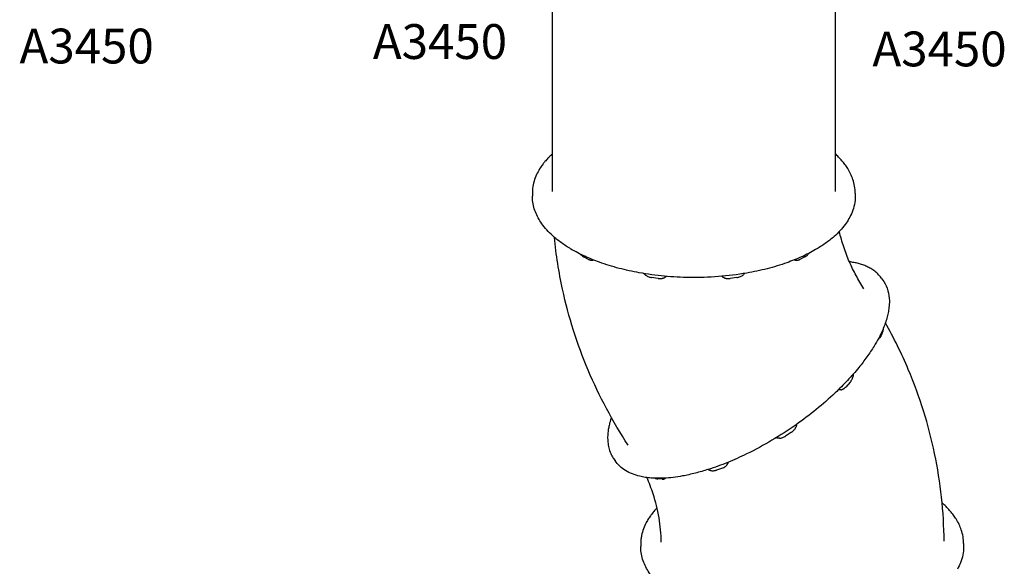
# Model space of a CAD drawing. Units: millimetres. Extents: x 0 to 29700, y 0 to 21000.
# Drawn here: x 8718 to 10841, y 14110 to 15288 of the extents above; entities that cross this region are included whole.
import ezdxf

# ---------------------------------------------------------------- set-up
doc = ezdxf.new("R2010")
doc.units = ezdxf.units.MM
doc.header["$LTSCALE"] = 15
doc.layers.add('P001', color=131, linetype='Continuous')
doc.layers.add('P902', color=185, linetype='Continuous')
doc.styles.add('BIGFONT', font='simplex.shx', dxfattribs={"bigfont": 'bigfont.shx'})

msp = doc.modelspace()

# ---------------------------------------------------------------- linework, layer by layer
at = {"layer": 'P001'}
for p, q in [((9866.8, 14918.1), (9866.8, 15323)), ((10476.4, 15323), (10476.4, 14918.1)), ((9823.6, 14914.2), (9823.6, 14907.6)), ((10519.5, 14914.2), (10519.5, 14907.6)), ((9944.9, 14771.6), (9934.1, 14777)), ((10410.7, 14776.8), (10399.9, 14771.4)), ((10095.1, 14730.5), (10080.4, 14732.5)), ((10264.4, 14732.3), (10249.7, 14730.3)), ((10577.1, 14729.5), (10580.9, 14723.8)), ((10579.2, 14616.5), (10575.8, 14607.4)), ((10569.8, 14601.3), (10570.3, 14601.4)), ((10508.4, 14506.6), (10499, 14496.5)), ((10482.8, 14490.2), (10483.1, 14490.1)), ((10381.9, 14398.9), (10369.2, 14390.6)), ((9998, 14343.5), (10001.8, 14337.8)), ((10245.8, 14334.5), (10245.2, 14333)), ((10233.5, 14321.9), (10220.7, 14317.5)), ((10103.1, 14297.9), (10093.7, 14298.7)), ((10057.2, 14159.1), (10057.2, 14152.5)), ((10753.2, 14159.1), (10753.2, 14152.5))]:
    msp.add_line(p, q, dxfattribs=at)
for points in [[(9866.8, 14999, 0.008895), (9861.9, 14994.4, 0.009691), (9857.2, 14989.6, 0.007272), (9854, 14986, 0.00776), (9850.8, 14982.4, 0.005178), (9848.8, 14980, 0.005406), (9846.9, 14977.5, 0.024876), (9839.2, 14966.3, 0.029928), (9832.7, 14954.3, 0.037481), (9827.2, 14939.7, 0.04259), (9824.2, 14924.4, 0.014147), (9823.7, 14919.3, 0.01436), (9823.6, 14914.2)], [(10519.5, 14914.2, 0.042292), (10518.3, 14929.1, 0.038719), (10514.6, 14943.6, 0.031555), (10509.7, 14955.7, 0.0273), (10503.4, 14967.2, 0.020433), (10497.4, 14975.9, 0.017568), (10490.7, 14984.2, 0.01587), (10483.8, 14991.8, 0.013855), (10476.4, 14999)], [(10519.5, 14907.6, -0.049895), (10517.8, 14890.1, -0.044452), (10512.7, 14873.1, -0.035321), (10506.1, 14859.3, -0.029263), (10497.7, 14846.4, -0.029187), (10486.7, 14833.1, -0.023024), (10474.3, 14821, -0.028775), (10455, 14805.8, -0.021788), (10434.2, 14792.5, -0.025983), (10403.9, 14777, -0.019921), (10372.3, 14764.4, -0.023168), (10329.5, 14751.4, -0.018829), (10285.8, 14742.1, -0.024203), (10224.5, 14734.4, -0.022198), (10162.8, 14732.4, -0.019798), (10108.1, 14735.3, -0.021654), (10053.9, 14742.7, -0.018981), (10010.4, 14752.2, -0.023286), (9968, 14765.4, -0.020141), (9936.6, 14778.2, -0.026301), (9906.7, 14793.8, -0.022096), (9886.1, 14807.2, -0.029457), (9867, 14822.7, -0.023628), (9854.8, 14834.9, -0.029878), (9843.9, 14848.4, -0.059533), (9830.1, 14873.8, -0.078707), (9823.8, 14901.8, -0.00815), (9823.6, 14904.7, -0.008203), (9823.6, 14907.6)], [(10030.2, 14371.1, -0.044775), (9944, 14532.6, -0.046919), (9888.6, 14707, -0.014627), (9878.3, 14762.7, -0.014729), (9871.2, 14819)], [(10538.2, 14708.1, -0.019511), (10521.5, 14736.5, -0.020754), (10507.1, 14766.1, -0.022503), (10494.7, 14798.4, -0.023676), (10485.4, 14831.7)], [(9926.3, 14783.1, 0.019942), (9928.2, 14781.3, 0.022993), (9930.2, 14779.6, 0.019613), (9931.8, 14778.4, 0.022896), (9933.6, 14777.3, 0.003319), (9933.9, 14777.2, 0.003399), (9934.1, 14777)], [(10410.7, 14776.8, 0.020199), (10412.2, 14777.7, 0.017612), (10413.7, 14778.6, 0.02306), (10415.6, 14780.1, 0.019862), (10417.4, 14781.8, 0.014787), (10418.8, 14783.3, 0.013664), (10420, 14784.7)], [(10420.1, 14784.8, -0.000932), (10420.1, 14784.8, -0.000934), (10420, 14784.7)], [(9944.9, 14771.6, 0.017157), (9946.2, 14771.1, 0.019375), (9947.5, 14770.6, 0.015798), (9948.5, 14770.3, 0.017371), (9949.6, 14770, 0.013233), (9950.4, 14769.9, 0.014129), (9951.2, 14769.8, 0.038846), (9953.2, 14769.8, 0.04389), (9955.2, 14770.2)], [(9955.3, 14770.2, -0.00125), (9955.3, 14770.2, -0.00127), (9955.2, 14770.2)], [(10389.6, 14769.9, -0.017563), (10388.9, 14770.1, -0.013913), (10388.3, 14770.4)], [(10389.6, 14769.9, 0.054796), (10392.1, 14769.6, 0.046462), (10394.7, 14769.7, 0.017842), (10395.7, 14769.9, 0.016261), (10396.8, 14770.2, 0.019927), (10398.1, 14770.6, 0.017645), (10399.4, 14771.2, 0.003493), (10399.6, 14771.3, 0.00341), (10399.9, 14771.4)], [(10577.1, 14729.5, 0.04276), (10570, 14738.5, 0.038828), (10561.5, 14746.1, 0.030628), (10553.4, 14751.6, 0.026184), (10544.8, 14756.1, 0.024148), (10535.7, 14759.7, 0.019853), (10526.3, 14762.6, 0.018061), (10516.7, 14764.7, 0.015085), (10507.1, 14766.2)], [(10067.7, 14737.5, -0.038373), (10065.9, 14738.9, -0.034145), (10064.4, 14740.6, -0.003014), (10064.2, 14740.7, -0.002985), (10064.1, 14740.9)], [(10067.7, 14737.5, 0.032016), (10070.9, 14735.5, 0.03211), (10074.4, 14734, 0.026372), (10077.4, 14733.1, 0.02742), (10080.4, 14732.5)], [(10095.1, 14730.5, 0.021452), (10097.5, 14730.3, 0.022525), (10099.9, 14730.3, 0.022677), (10102.2, 14730.5, 0.024057), (10104.4, 14730.9, 0.020774), (10106.3, 14731.5, 0.021905), (10108.1, 14732.1)], [(10112.5, 14734.9, -0.021684), (10111.1, 14733.8, -0.02621), (10109.6, 14732.9, -0.013134), (10108.9, 14732.5, -0.014601), (10108.1, 14732.1)], [(10236.7, 14731.9, -0.02172), (10235.6, 14732.4, -0.018633), (10234.5, 14733.1, -0.022308), (10233.2, 14734, -0.018914), (10231.9, 14735)], [(10236.7, 14731.9, 0.021905), (10238.5, 14731.2, 0.020774), (10240.4, 14730.7, 0.024057), (10242.6, 14730.3, 0.022677), (10244.9, 14730.1, 0.022525), (10247.3, 14730.1, 0.021452), (10249.7, 14730.3)], [(10264.4, 14732.3, 0.02742), (10267.4, 14732.9, 0.026372), (10270.4, 14733.8, 0.03211), (10273.9, 14735.3, 0.032016), (10277.1, 14737.3)], [(10281.1, 14741.2, -0.036138), (10279.5, 14739.3, -0.040893), (10277.7, 14737.7, -0.005777), (10277.4, 14737.5, -0.005872), (10277.1, 14737.3)], [(10580.9, 14723.8, -0.081098), (10590, 14703.9, -0.061819), (10593.1, 14682.1, -0.017448), (10592.9, 14674.9, -0.015122), (10592.3, 14667.8, -0.022796), (10590.5, 14656.1, -0.018227), (10587.6, 14644.5, -0.018164), (10583.6, 14632, -0.014734), (10578.7, 14619.8, -0.019727), (10570.1, 14601.9, -0.015235), (10560.3, 14584.7, -0.018974), (10544.7, 14561.2, -0.01488), (10527.6, 14538.9, -0.017771), (10502.8, 14510.6, -0.014435), (10476.2, 14483.9, -0.019297), (10435.3, 14448, -0.017106), (10391.9, 14415.3, -0.019286), (10339.9, 14381.7, -0.020651), (10285.5, 14352.3, -0.01622), (10244.6, 14334, -0.019837), (10202.5, 14318.8, -0.014351), (10175, 14310.9, -0.018135), (10147.1, 14304.8, -0.014497), (10127, 14301.7, -0.01854), (10106.7, 14300, -0.014069), (10093, 14299.8, -0.017286), (10079.4, 14300.4, -0.017304), (10067.1, 14301.8, -0.021579), (10055.1, 14304.1, -0.033581), (10039.2, 14309.1, -0.046203), (10024.3, 14316.4, -0.049577), (10011.9, 14325.9, -0.057903), (10001.8, 14337.8)], [(10579.2, 14616.5, 0.023437), (10579.7, 14617.9, 0.018718), (10580.1, 14619.4, 0.021754), (10580.3, 14621.3, 0.017195), (10580.5, 14623.3, 0.002882), (10580.5, 14623.7, 0.002785), (10580.5, 14624)], [(10711.1, 14164.2, 0.049567), (10690.7, 14352.9, 0.048269), (10634, 14534.1, 0.014013), (10610.7, 14585.2, 0.013797), (10584.6, 14634.9)], [(10570.3, 14601.4, 0.061762), (10572, 14602.3, 0.05489), (10573.4, 14603.4, 0.022686), (10574, 14604.1, 0.020259), (10574.5, 14604.7, 0.02894), (10575.1, 14605.8, 0.02362), (10575.7, 14607, 0.003825), (10575.7, 14607.2, 0.003686), (10575.8, 14607.4)], [(10508.4, 14506.6, 0.023559), (10509.8, 14508.3, 0.021825), (10511.1, 14510.2, 0.024733), (10512.5, 14512.5, 0.0231), (10513.5, 14515, 0.014395), (10514.1, 14516.6, 0.013993), (10514.6, 14518.2)], [(10515, 14524, -0.046689), (10515.1, 14521.1, -0.051723), (10514.6, 14518.2)], [(10488.6, 14490.4, 0.029852), (10490.6, 14491, 0.028185), (10492.6, 14491.7, 0.015958), (10493.6, 14492.3, 0.015284), (10494.7, 14492.9, 0.018977), (10496, 14493.8, 0.017908), (10497.2, 14494.8, 0.014225), (10498.1, 14495.6, 0.013574), (10499, 14496.5)], [(10488.6, 14490.4, -0.009477), (10488.1, 14490.3, -0.008507), (10487.5, 14490.2, -0.016192), (10486.4, 14490.1, -0.013428), (10485.4, 14490.1, -0.012661), (10484.2, 14490.1, -0.010754), (10483.1, 14490.1)], [(9993.8, 14430.9, 0.008851), (9991.9, 14424.7, 0.009889), (9990.1, 14418.4, 0.007427), (9989, 14413.8, 0.008087), (9988.1, 14409.2, 0.008099), (9987.3, 14404.8, 0.008824), (9986.7, 14400.4, 0.023899), (9985.9, 14389.1, 0.029829), (9986.3, 14377.9, 0.037094), (9988.4, 14365.4, 0.04393), (9992.5, 14353.5, 0.020806), (9995.1, 14348.4, 0.021439), (9998, 14343.5)], [(10393.1, 14416.1, -0.026804), (10392.8, 14413.8, -0.030829), (10392.2, 14411.6, -0.019211), (10391.7, 14410.3, -0.021321), (10391.1, 14409.1)], [(10356.1, 14386.2, 0.026189), (10358.9, 14386.5, 0.025465), (10361.6, 14387.1, 0.031731), (10364.8, 14388.3, 0.031277), (10368, 14389.8, 0.00626), (10368.6, 14390.2, 0.006267), (10369.2, 14390.6)], [(10381.9, 14398.9, 0.03129), (10384.7, 14401, 0.031812), (10387.2, 14403.4, 0.025536), (10388.9, 14405.6, 0.026298), (10390.5, 14407.9, 0.006591), (10390.8, 14408.5, 0.006657), (10391.1, 14409.1)], [(10356.1, 14386.2, -0.03197), (10354.1, 14386.1, -0.027813), (10352, 14386.4, -0.020182), (10350.5, 14386.7, -0.018562), (10349, 14387.1)], [(10233.5, 14321.9, 0.020645), (10235.2, 14322.6, 0.022292), (10236.9, 14323.4, 0.01877), (10238.2, 14324.2, 0.019928), (10239.4, 14325.1, 0.012049), (10240.1, 14325.7, 0.012427), (10240.8, 14326.3, 0.025075), (10242, 14327.5, 0.02631), (10243.1, 14328.9)], [(10245.2, 14333, -0.017095), (10244.6, 14331.5, -0.02256), (10243.8, 14330.1, -0.010397), (10243.5, 14329.5, -0.011999), (10243.1, 14328.9)], [(10207.7, 14316.5, -0.054537), (10204.8, 14317.3, -0.049057), (10202.1, 14318.6)], [(10207.7, 14316.5, 0.022065), (10210.4, 14316.2, 0.023415), (10213.1, 14316.2, 0.020646), (10215.4, 14316.3, 0.022242), (10217.7, 14316.7, 0.01603), (10219.2, 14317, 0.017048), (10220.7, 14317.5)], [(10101.5, 14162.2, 0.037838), (10096.6, 14214.9, 0.036187), (10083.9, 14266.3, 0.012435), (10077.6, 14284, 0.012065), (10070.6, 14301.3)], [(10088.5, 14299.9, 0.016765), (10090.1, 14299.3, 0.021504), (10091.8, 14298.9, 0.013374), (10092.8, 14298.8, 0.015767), (10093.7, 14298.7)], [(10103.1, 14297.9, 0.022279), (10104.3, 14297.9, 0.02782), (10105.5, 14298, 0.01961), (10106.3, 14298.1, 0.022292), (10107.1, 14298.3, 0.011542), (10107.5, 14298.4, 0.012177), (10107.9, 14298.6, 0.049001), (10109.2, 14299.3, 0.054276), (10110.3, 14300.2)], [(10753.2, 14159.1, 0.042292), (10751.9, 14174, 0.038719), (10748.2, 14188.6, 0.031555), (10743.3, 14200.6, 0.0273), (10737, 14212.1, 0.019709), (10731.2, 14220.5, 0.017031), (10724.9, 14228.5, 0.017502), (10717.2, 14236.9, 0.015072), (10709.1, 14244.7, 0.001888), (10708, 14245.7, 0.001853), (10706.9, 14246.7)], [(10092.3, 14236, 0.015131), (10085.5, 14228.6, 0.017321), (10079.3, 14220.7, 0.017379), (10073.9, 14213, 0.019759), (10069.2, 14204.8, 0.034395), (10063, 14191, 0.039653), (10058.9, 14176.5, 0.023806), (10057.6, 14167.9, 0.024655), (10057.2, 14159.1)], [(10077.6, 14093.3, -0.059533), (10063.7, 14118.7, -0.078707), (10057.4, 14146.8, -0.00815), (10057.2, 14149.6, -0.008203), (10057.2, 14152.5)], [(10753.2, 14152.5, -0.049895), (10751.4, 14135, -0.044452), (10746.4, 14118, -0.035321), (10739.7, 14104.2, -0.029263)]]:
    msp.add_lwpolyline(points, format="xyb", dxfattribs=at)

# ---------------------------------------------------------------- texts
at = {"layer": 'P902', "style": 'BIGFONT'}
for p in [(8718.1, 15193.7), (9479.7, 15203.4), (10556.5, 15187.5)]:
    msp.add_text('A3450', height=75, dxfattribs=at).set_placement(p)

doc.saveas('drawing.dxf')
